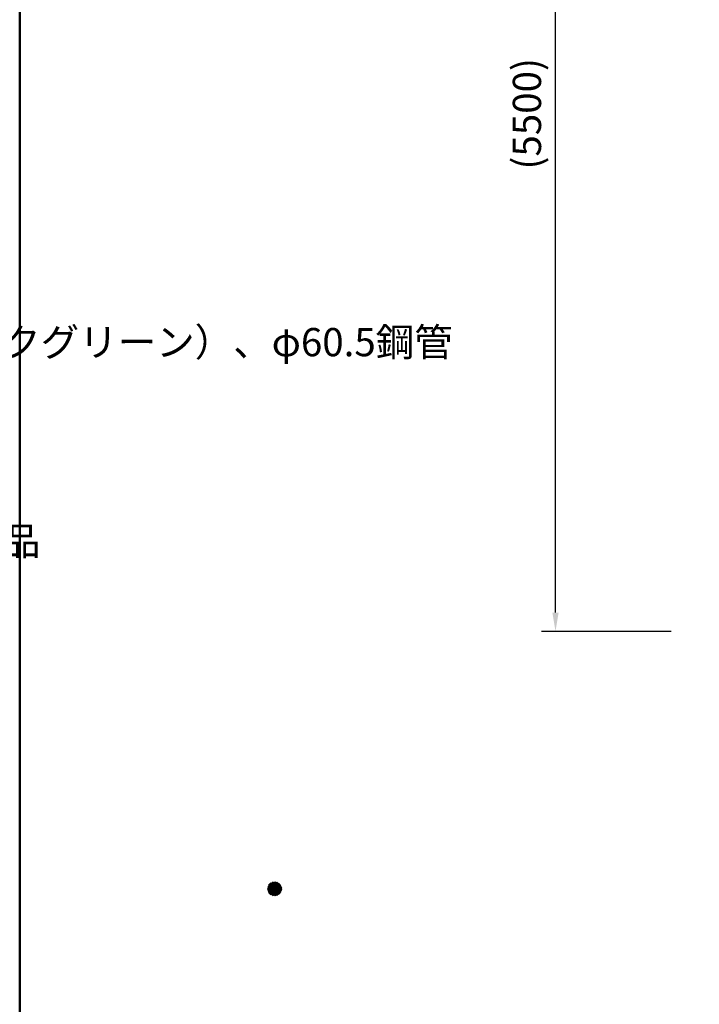
# Model space of a CAD drawing. Units: millimetres. Extents: x 0 to 59400, y 0 to 21000.
# Drawn here: x 29700 to 33312, y 10536 to 15768 of the extents above; entities that cross this region are included whole.
import ezdxf
from ezdxf.enums import TextEntityAlignment as Align

# ---------------------------------------------------------------- set-up
doc = ezdxf.new("R2010")
doc.units = ezdxf.units.MM
doc.header["$LTSCALE"] = 15
doc.layers.get('0').update_dxf_attribs({"lineweight": 50})
doc.layers.get('DEFPOINTS').update_dxf_attribs({"lineweight": 50})
doc.layers.add('P_2DIM', color=6, linetype='Continuous', lineweight=25)
doc.layers.add('P_3TEXT', color=60, linetype='Continuous')
doc.layers.add('P_5DRAWFRAME', color=104, linetype='Continuous')
doc.styles.add('BIGFONT', font='simplex.shx', dxfattribs={"bigfont": 'bigfont.shx'})
doc.dimstyles.new('DIMBIGFONT$0', dxfattribs={"dimscale": 50, "dimtxt": 3, "dimasz": 2, "dimexe": 1.5, "dimexo": 3, "dimgap": 0.75, "dimtad": 1, "dimdec": 0, "dimdsep": 46, "dimtxsty": 'BIGFONT', "dimcen": 0, "dimclrd": 256, "dimclre": 256, "dimclrt": 230, "dimadec": 0, "dimazin": 0, "dimtfac": 0.6, "dimtdec": 0, "dimtofl": 0, "dimtmove": 0, "dimatfit": 3, "dimfxl": 1, "dimtvp": 1, "dimtolj": 1, "dimarcsym": 0})

# ---------------------------------------------------------------- blocks, each defined once
blk = doc.blocks.new('*T11')
at = {"layer": 'P_3TEXT'}
for p, q in [((0, 0), (10015.5, 0)), ((0, 0), (0, -11375)), ((600, 0), (600, -11375)), ((4374.4, 0), (4374.4, -11375)), ((9376.5, 0), (9376.5, -11375)), ((10015.5, 0), (10015.5, -11375)), ((0, -350), (10015.5, -350)), ((0, -700), (10015.5, -700)), ((0, -1050), (10015.5, -1050)), ((0, -1400), (10015.5, -1400)), ((0, -1950), (10015.5, -1950)), ((0, -2760), (10015.5, -2760)), ((0, -3315), (10015.5, -3315)), ((0, -3665), (10015.5, -3665)), ((0, -4220), (10015.5, -4220)), ((0, -4775), (10015.5, -4775)), ((0, -5125), (10015.5, -5125)), ((0, -5680), (10015.5, -5680)), ((0, -6740), (10015.5, -6740)), ((0, -7295), (10015.5, -7295)), ((0, -7850), (10015.5, -7850)), ((0, -8660), (10015.5, -8660)), ((0, -9010), (10015.5, -9010)), ((0, -9565), (10015.5, -9565)), ((0, -10120), (10015.5, -10120)), ((0, -10470), (10015.5, -10470)), ((0, -11025), (10015.5, -11025)), ((0, -11375), (10015.5, -11375))]:
    blk.add_line(p, q, dxfattribs=at)
at = {"layer": 'P_3TEXT', "char_height": 150, "attachment_point": 4, "style": 'BIGFONT'}
for s, insert, width in [('NO', (75, -175), 450), ('アイテム名', (675, -175), 3624.437), ('仕様', (4449.4, -175), 4852.102), ('数量', (9451.5, -175), 489.008), ('Kラウンドポスト（N）', (675, -525), 3624.437), ('φ89.1アルミ押出形材\u3000アルマイト仕上（ブラウン）', (4449.4, -525), 4852.102), ('-', (9451.5, -525), 489.008), ('KSラウンドポスト（N）', (675, -875), 3624.437), ('φ89.1高強度アルミ押出形材アルマイト仕上（ブラウン）', (4449.4, -875), 4852.102), ('-', (9451.5, -875), 489.008), ('マルチクランプ', (675, -1225), 3624.437), ('アルミ合金鋳物\u3000合成樹脂塗装（アースグレー）', (4449.4, -1225), 4852.102), ('-', (9451.5, -1225), 489.008), ('ワンダー四角デッキ', (675, -1675), 3624.437), ('t3.2パンチング鋼板ノンスリップコーティング（ブルーグレー）', (4449.4, -1675), 4852.102), ('-', (9451.5, -1675), 489.008), ('φ48.6鋼管 電気亜鉛メッキ 合成樹脂焼付塗装（ダークブラウン）、φ40／φ30ラバーモールド φ28アルミ押出形材', (4449.4, -2355), 4852.102), ('800間_スネイクラダー', (675, -2355), 3624.437), ('1', (75, -2355), 450), ('1', (9451.5, -2355), 489.008), ('φ34／φ21.7鋼管 電気亜鉛メッキ 合成樹脂塗装（シルバー）', (4449.4, -3037.5), 4852.102), ('ハンドループ（小）', (675, -3037.5), 3624.437), ('2', (75, -3037.5), 450), ('2', (9451.5, -3037.5), 489.008), ('3', (75, -3490), 450), ('ワームホールウォール（DG）', (675, -3490), 3624.437), ('t19HPEパネル（ダークグリーン）', (4449.4, -3490), 4852.102), ('1', (9451.5, -3490), 489.008), ('4', (75, -3942.5), 450), ('1000_ロッククライムパネル（EP：DG）', (675, -3942.5), 3624.437), ('t19HPEパネル（ベージュ／ダークグリーン）、ポリエステル樹脂成形品', (4449.4, -3942.5), 4852.102), ('1', (9451.5, -3942.5), 489.008), ('φ34／φ21.7鋼管 電気亜鉛メッキ 合成樹脂塗装（シルバー）', (4449.4, -4497.5), 4852.102), ('ハンドループ（大）（左）', (675, -4497.5), 3624.437), ('5', (75, -4497.5), 450), ('1', (9451.5, -4497.5), 489.008), ('6', (75, -4950), 450), ('1800_シンアクアスライダーS（T）', (675, -4950), 3624.437), ('ポリエチレン成形品（タン）', (4449.4, -4950), 4852.102), ('1', (9451.5, -4950), 489.008), ('φ48.6鋼管 電気亜鉛メッキ 合成樹脂塗装（シルバー）、φ16ザイルロープ', (4449.4, -5402.5), 4852.102), ('7', (75, -5402.5), 450), ('000間_ザイルトンネル', (675, -5402.5), 3624.437), ('1', (9451.5, -5402.5), 489.008), ('ポリエチレン成形品（グリーン／アイボリー）、t19HPEパネル（ダークグリーン）、φ60.5鋼管 溶融亜鉛メッキ、φ34鋼管 電気亜鉛メッキ 合成樹脂塗装（シルバー）', (4449.4, -6210), 4852.102), ('8', (75, -6210), 450), ('1000_パッククライム（G/N）（EP：DG）', (675, -6210), 3624.437), ('1', (9451.5, -6210), 489.008), ('1800_ロッククライムパネル（EP：DG）', (675, -7017.5), 3624.437), ('t19HPEパネル（ベージュ／ダークグリーン）、ポリエステル樹脂成形品', (4449.4, -7017.5), 4852.102), ('9', (75, -7017.5), 450), ('1', (9451.5, -7017.5), 489.008), ('10', (75, -7572.5), 450), ('1000_ウェイブスライダー（T）（EP：DG）', (675, -7572.5), 3624.437), ('ポリエチレン成形品（タン）、t19HPEパネル（ダークグリーン）', (4449.4, -7572.5), 4852.102), ('1', (9451.5, -7572.5), 489.008), ('φ48.6鋼管 溶融亜鉛メッキ 合成樹脂塗装（ダークブラウン）、φ60.5鋼管 電気亜鉛メッキ 合成樹脂塗装（ダークブラウン）、アルミ合金鋳物 合成樹脂塗装（グリーン）', (4449.4, -8255), 4852.102), ('11', (75, -8255), 450), ('こえだ渡り', (675, -8255), 3624.437), ('1', (9451.5, -8255), 489.008), ('ウッドアーチ', (675, -8835), 3624.437), ('リサイクル木材（148×28）、t19HPEパネル（レッド）', (4449.4, -8835), 4852.102), ('12', (75, -8835), 450), ('3', (9451.5, -8835), 489.008), ('φ76.3／φ34鋼管 電気亜鉛メッキ 合成樹脂塗装（グリーン）', (4449.4, -9287.5), 4852.102), ('13', (75, -9287.5), 450), ('葉っぱうんてい', (675, -9287.5), 3624.437), ('1', (9451.5, -9287.5), 489.008), ('φ34鋼管 電気亜鉛メッキ 合成樹脂塗装（ダークブラウン） リサイクル木材（148×28）', (4449.4, -9842.5), 4852.102), ('14', (75, -9842.5), 450), ('ウッドウォール', (675, -9842.5), 3624.437), ('2', (9451.5, -9842.5), 489.008), ('15', (75, -10295), 450), ('グルグル舵パネル（BE）', (675, -10295), 3624.437), ('t19HPEパネル（ベージュ／レッド）', (4449.4, -10295), 4852.102), ('1', (9451.5, -10295), 489.008), ('φ34／φ21.7鋼管 電気亜鉛メッキ 合成樹脂塗装（シルバー）', (4449.4, -10747.5), 4852.102), ('16', (75, -10747.5), 450), ('ハンドループ（大）（右）', (675, -10747.5), 3624.437), ('1', (9451.5, -10747.5), 489.008), ('バブルパネルハーフ（G）', (675, -11200), 3624.437), ('t19HPEパネル（グリーン）、ポリカーボネイト成型品', (4449.4, -11200), 4852.102), ('17', (75, -11200), 450), ('1', (9451.5, -11200), 489.008)]:
    blk.add_mtext(s, dxfattribs=dict(at, insert=insert, width=width))
blk = doc.blocks.new('DFP2')
at = {"color": 0}
for p, q in [((26.35, 223), (27.1, 223.75)), ((26.35, 223), (27.1, 222.25)), ((26.36, 222.87), (27.23, 223.74)), ((26.36, 223.13), (27.23, 222.26)), ((26.37, 223.16), (26.94, 223.73)), ((26.39, 222.76), (27.34, 223.71)), ((26.39, 223.24), (27.34, 222.29)), ((26.43, 222.66), (27.44, 223.67)), ((26.43, 223.34), (27.44, 222.33)), ((26.46, 223.4), (26.7, 223.64)), ((26.49, 222.57), (27.53, 223.61)), ((26.49, 223.43), (27.53, 222.39)), ((26.55, 222.49), (27.61, 223.55)), ((26.55, 223.51), (27.61, 222.45)), ((26.62, 223.58), (27.68, 222.52)), ((26.62, 222.42), (27.68, 223.48)), ((26.7, 223.64), (27.74, 222.6)), ((26.7, 222.36), (27.74, 223.4)), ((26.8, 223.69), (27.79, 222.7)), ((26.8, 222.31), (27.79, 223.3)), ((26.9, 223.72), (27.82, 222.8)), ((26.9, 222.28), (27.82, 223.2)), ((27.02, 223.75), (27.85, 222.92)), ((27.02, 222.25), (27.85, 223.08)), ((27.16, 223.75), (27.85, 223.06)), ((27.16, 222.25), (27.85, 222.94)), ((27.33, 223.71), (27.81, 223.23)), ((26.37, 222.84), (26.94, 222.27)), ((26.46, 222.6), (26.7, 222.36)), ((27.33, 222.29), (27.81, 222.77))]:
    blk.add_line(p, q, dxfattribs=at)
at = {"layer": 'DEFPOINTS', "color": 0}
for p, q in [((0, 420), (0, 0)), ((594, 420), (594, 0))]:
    blk.add_line(p, q, dxfattribs=at)
at = {"color": 83, "ltscale": 0.5, "style": 'BIGFONT', "flags": 8}
for tag, p in [('REV05', (34.1, 32.19)), ('REV04', (34.1, 27.14)), ('REV03', (34.1, 21.89)), ('REV02', (34.1, 16.64)), ('REV01', (34.1, 11.39))]:
    blk.add_attdef(tag, text='', height=2, dxfattribs=at).set_placement(p, align=Align.BOTTOM_LEFT)
for tag, p in [('REVD5', (101.67, 32.19)), ('R5D', (116.23, 32.19)), ('R5C', (125.35, 32.19)), ('R5A', (134.48, 32.19)), ('REVD4', (101.67, 27.14)), ('R4D', (116.23, 27.14)), ('R4C', (125.35, 27.14)), ('R4A', (134.48, 27.14)), ('REVD3', (101.67, 21.89)), ('R3D', (116.23, 21.89)), ('R3C', (125.35, 21.89)), ('R3A', (134.48, 21.89)), ('REVD2', (101.67, 16.64)), ('R2D', (116.23, 16.64)), ('R2C', (125.35, 16.64)), ('R2A', (134.48, 16.64)), ('REVD1', (101.67, 11.39)), ('R1D', (116.23, 11.39)), ('R1C', (125.35, 11.39)), ('R1A', (134.48, 11.39))]:
    blk.add_attdef(tag, text='', height=2, dxfattribs=at).set_placement(p, align=Align.BOTTOM_CENTER)
at = {"color": 83, "ltscale": 0.5, "style": 'BIGFONT'}
for tag, height, p in [('PROJECT1', 4, (429.42, 29.5)), ('DATE', 3, (503.03, 29.02)), ('SCALE', 3, (542.35, 28.81)), ('PROJECT2', 4, (430.24, 20.28)), ('PROJECT3', 4, (430.24, 11.59)), ('DWGNO', 3, (513.51, 12.49))]:
    blk.add_attdef(tag, text='', height=height, dxfattribs=at).set_placement(p, align=Align.BOTTOM_CENTER)
blk = doc.blocks.new('*D27')
at = {"layer": 'DEFPOINTS', "color": 0}
for p in [(32547.6, 18018.2), (33311.9, 18018.2), (33311.9, 12518.2)]:
    blk.add_point(p, dxfattribs=at)
at = {"layer": 'P_2DIM', "lineweight": -2}
for p, q in [((33161.9, 18018.2), (32472.6, 18018.2)), ((32547.6, 12618.2), (32547.6, 17918.2)), ((33161.9, 12518.2), (32472.6, 12518.2))]:
    blk.add_line(p, q, dxfattribs=at)
at = {"layer": 'P_2DIM'}
for points in [[(32564.2, 17918.2), (32530.9, 17918.2), (32547.6, 18018.2)], [(32530.9, 12618.2), (32564.2, 12618.2), (32547.6, 12518.2)]]:
    blk.add_solid(points, dxfattribs=at)
at = {"layer": 'P_2DIM', "color": 3, "insert": (32395.8, 15268.2), "char_height": 150, "attachment_point": 5, "rotation": 90, "style": 'BIGFONT'}
blk.add_mtext('\\A1;(5500)', dxfattribs=at)

msp = doc.modelspace()

# ---------------------------------------------------------------- block references
msp.add_blockref('*T11', (18724, 19995.5))
at = {"layer": 'P_5DRAWFRAME', "xscale": 50, "yscale": 50, "zscale": 50}
for p in [(0, 0), (29700, 0, 0)]:
    msp.add_blockref('DFP2', p, dxfattribs=at)

# ---------------------------------------------------------------- dimensions: what is measured, and where the dimension line sits
at = {"layer": 'P_2DIM'}
dim = msp.add_linear_dim(base=(32547.6, 18018.2, 0), p1=(33311.9, 12518.2, 0), p2=(33311.9, 18018.2, 0), angle=90, text='(<>)', dimstyle='DIMBIGFONT$0', override={"dimasz": 2, "dimrnd": 10, "dimclrt": 3, "dimazin": 2}, dxfattribs=at)
dim.commit()
dim.dimension.update_dxf_attribs({"geometry": '*D27', "text_midpoint": (32395.8, 15268.2, 0)})

doc.saveas('drawing.dxf')
